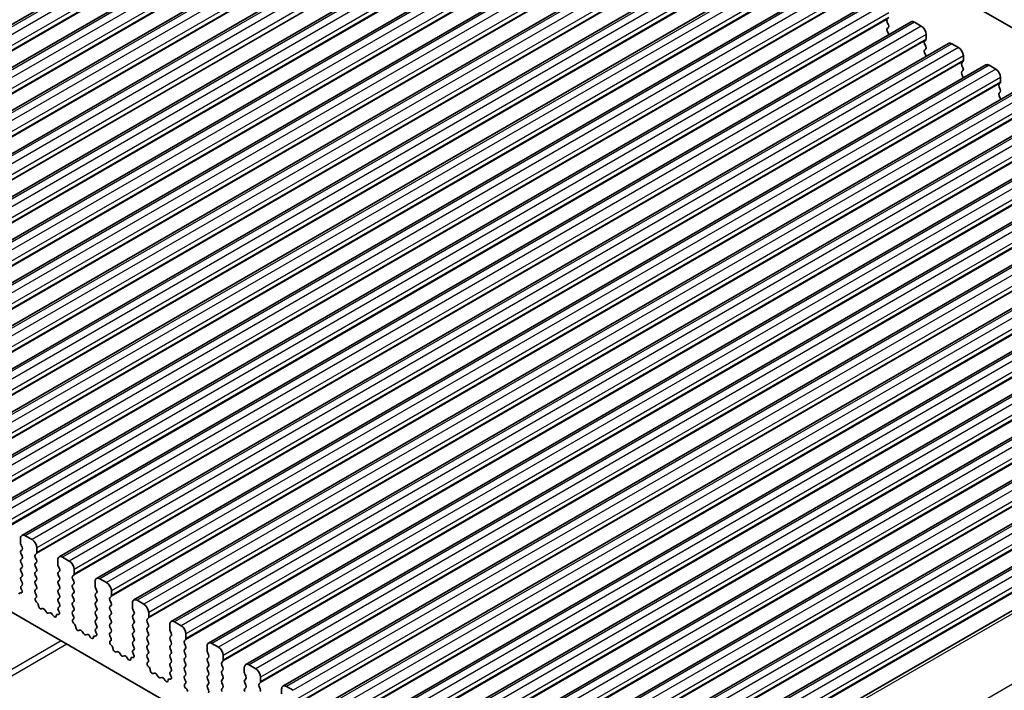
# Model space of a CAD drawing. Units: millimetres. Extents: x 29 to 3979, y 16 to 718.
# Drawn here: x 588 to 660, y 286 to 335 of the extents above; entities that cross this region are included whole.
import ezdxf

# ---------------------------------------------------------------- set-up
doc = ezdxf.new("R2010")
doc.units = ezdxf.units.MM
doc.header["$LTSCALE"] = 2
doc.layers.add('Visible (ISO)', color=7, linetype='Continuous', lineweight=35)
doc.layers.add('Visible Narrow (ISO)', color=7, linetype='Continuous', lineweight=25)

msp = doc.modelspace()

# ---------------------------------------------------------------- linework, layer by layer
at = {"layer": 'Visible (ISO)'}
for p, q in [((620.4679, 354.2439), (554.7069, 316.2768)), ((623.2256, 352.6518), (557.4646, 314.6847)), ((625.9833, 351.0596), (560.2224, 313.0925)), ((714.7013, 303.7137), (633.0833, 350.8359)), ((628.741, 349.4674), (562.9801, 311.5003)), ((631.4987, 347.8753), (565.7378, 309.9082)), ((634.2564, 346.2831), (568.4955, 308.316)), ((637.0142, 344.6909), (571.2532, 306.7238)), ((639.7719, 343.0987), (574.0109, 305.1317)), ((642.5296, 341.5066), (576.7687, 303.5395)), ((645.2873, 339.9144), (579.5264, 301.9473)), ((648.045, 338.3222), (582.2841, 300.3552)), ((650.8027, 336.7301), (585.0418, 298.763)), ((653.5604, 335.1379), (587.7995, 297.1708)), ((651.7881, 335.105), (651.873, 334.9253)), ((653.8104, 335.1131), (654.3054, 334.8274)), ((651.873, 334.7294), (651.7881, 334.6477)), ((651.7881, 334.4518), (651.873, 334.2721)), ((654.659, 334.215), (654.659, 333.8721)), ((656.3182, 333.5457), (590.5572, 295.5786)), ((654.6307, 333.7904), (654.5458, 333.7088)), ((654.5458, 333.5128), (654.6307, 333.3332)), ((656.5682, 333.521), (657.0631, 333.2352)), ((654.6307, 333.1372), (654.5458, 333.0556)), ((654.5458, 332.8596), (654.6307, 332.68)), ((657.3884, 332.1982), (657.3036, 332.1166)), ((657.4167, 332.6228), (657.4167, 332.2799)), ((659.0759, 331.9536), (593.315, 293.9865)), ((657.3036, 331.9206), (657.3884, 331.741)), ((657.3884, 331.5451), (657.3036, 331.4634)), ((659.3259, 331.9288), (659.8209, 331.643)), ((657.3036, 331.2674), (657.3884, 331.0878)), ((660.1461, 330.6061), (660.0613, 330.5244)), ((660.1744, 331.0307), (660.1744, 330.6877)), ((661.8336, 330.3614), (596.0727, 292.3943)), ((660.0613, 330.3285), (660.1461, 330.1488)), ((660.1461, 329.9529), (660.0613, 329.8712)), ((660.0613, 329.6753), (660.1461, 329.4956)), ((664.5913, 328.7692), (598.8304, 290.8021)), ((667.349, 327.1771), (601.5881, 289.21)), ((670.1067, 325.5849), (604.3458, 287.6178)), ((672.8645, 323.9927), (607.1035, 286.0256)), ((675.6222, 322.4006), (609.8613, 284.4335)), ((678.3799, 320.8084), (612.619, 282.8413)), ((681.1376, 319.2162), (615.3767, 281.2491)), ((683.8953, 317.6241), (618.1344, 279.657)), ((686.653, 316.0319), (620.8921, 278.0648)), ((689.4108, 314.4397), (623.6498, 276.4726)), ((692.1685, 312.8475), (626.4075, 274.8805)), ((550.9264, 312.3329), (622.9099, 270.7732)), ((694.9953, 311.2198), (629.2344, 273.2528)), ((588.5445, 296.8603), (588.0495, 297.146)), ((587.696, 296.9419), (587.696, 296.599)), ((587.7243, 296.4847), (587.8091, 296.3051)), ((587.8091, 296.1091), (587.7243, 296.0274)), ((587.7243, 295.8315), (587.8091, 295.6519)), ((588.7849, 295.7417), (588.8698, 295.8233)), ((588.898, 295.905), (588.898, 296.2479)), ((587.8091, 295.4559), (587.7243, 295.3743)), ((587.7243, 295.1783), (587.8091, 294.9987)), ((588.8698, 295.3661), (588.7849, 295.5457)), ((588.7849, 295.0885), (588.8698, 295.1701)), ((588.8698, 294.7129), (588.7849, 294.8925)), ((590.4537, 295.3498), (590.4537, 295.0068)), ((590.482, 294.8925), (590.5668, 294.7129)), ((591.3022, 295.2681), (590.8072, 295.5539)), ((587.8091, 294.8027), (587.7243, 294.7211)), ((587.7243, 294.5251), (587.8091, 294.3455)), ((588.7849, 294.4353), (588.8698, 294.5169)), ((588.8698, 294.0597), (588.7849, 294.2393)), ((590.5668, 294.5169), (590.482, 294.4353)), ((590.482, 294.2393), (590.5668, 294.0597)), ((591.5426, 294.1495), (591.6275, 294.2312)), ((591.6558, 294.3128), (591.6558, 294.6557)), ((587.8091, 294.1495), (587.7243, 294.0679)), ((587.7243, 293.8719), (587.8091, 293.6923)), ((587.8091, 293.4963), (587.7344, 293.4244)), ((588.7849, 293.7821), (588.8698, 293.8637)), ((588.8698, 293.4065), (588.7849, 293.5861)), ((590.5668, 293.8637), (590.482, 293.7821)), ((590.482, 293.5861), (590.5668, 293.4065)), ((591.6275, 293.7739), (591.5426, 293.9535)), ((591.5426, 293.4963), (591.6275, 293.578)), ((593.2114, 293.7576), (593.2114, 293.4147)), ((594.0599, 293.6759), (593.565, 293.9617)), ((587.7098, 292.9132), (587.6885, 292.9202)), ((587.7478, 293.2029), (587.7794, 293.1484)), ((588.7849, 293.1289), (588.8698, 293.2105)), ((588.8596, 292.7748), (588.7849, 292.9329)), ((590.5668, 293.2105), (590.482, 293.1289)), ((590.482, 292.9329), (590.5668, 292.7533)), ((591.6275, 293.1207), (591.5426, 293.3004)), ((591.5426, 292.8431), (591.6275, 292.9248)), ((593.2397, 293.3004), (593.3245, 293.1207)), ((593.3245, 292.9248), (593.2397, 292.8431)), ((594.4135, 292.7206), (594.4135, 293.0636)), ((588.8146, 292.5507), (588.8462, 292.5688)), ((588.9056, 292.2175), (588.8843, 292.2352)), ((590.5668, 292.5573), (590.482, 292.4757)), ((590.482, 292.2797), (590.5668, 292.1001)), ((591.6275, 292.4675), (591.5426, 292.6472)), ((591.5426, 292.1899), (591.6275, 292.2716)), ((591.6275, 291.8143), (591.5426, 291.994)), ((593.2397, 292.6472), (593.3245, 292.4675)), ((593.3245, 292.2716), (593.2397, 292.1899)), ((593.2397, 291.994), (593.3245, 291.8143)), ((594.3003, 292.5573), (594.3852, 292.639)), ((594.3852, 292.1817), (594.3003, 292.3614)), ((594.3003, 291.9041), (594.3852, 291.9858)), ((595.9691, 292.1654), (595.9691, 291.8225)), ((596.8176, 292.0838), (596.3227, 292.3695)), ((589.3065, 291.7561), (589.254, 291.7307)), ((589.591, 291.5122), (589.4871, 291.6623)), ((589.8647, 291.4443), (589.7607, 291.4142)), ((590.0978, 291.2435), (590.0452, 291.3296)), ((590.4675, 291.3211), (590.4462, 291.328)), ((590.5668, 291.9041), (590.4921, 291.8323)), ((590.5055, 291.6108), (590.5371, 291.5562)), ((591.5426, 291.5367), (591.6275, 291.6184)), ((591.6173, 291.1826), (591.5426, 291.3408)), ((593.3245, 291.6184), (593.2397, 291.5367)), ((593.2397, 291.3408), (593.3245, 291.1611)), ((594.3852, 291.5286), (594.3003, 291.7082)), ((594.3003, 291.2509), (594.3852, 291.3326)), ((595.9974, 291.7082), (596.0823, 291.5286)), ((596.0823, 291.3326), (595.9974, 291.2509)), ((597.1712, 291.1285), (597.1712, 291.4714)), ((591.5723, 290.9585), (591.6039, 290.9766)), ((591.6633, 290.6253), (591.642, 290.643)), ((593.3245, 290.9652), (593.2397, 290.8835)), ((593.2397, 290.6876), (593.3245, 290.5079)), ((594.3852, 290.8754), (594.3003, 291.055)), ((594.3003, 290.5977), (594.3852, 290.6794)), ((595.9974, 291.055), (596.0823, 290.8754)), ((596.0823, 290.6794), (595.9974, 290.5977)), ((597.0581, 290.9652), (597.1429, 291.0468)), ((597.1429, 290.5896), (597.0581, 290.7692)), ((598.7268, 290.5733), (598.7268, 290.2303)), ((599.5754, 290.4916), (599.0804, 290.7774)), ((592.0642, 290.1639), (592.0117, 290.1385)), ((592.3487, 289.9201), (592.2448, 290.0701)), ((592.6224, 289.8521), (592.5184, 289.8221)), ((593.3245, 290.312), (593.2498, 290.2401)), ((593.2632, 290.0186), (593.2948, 289.964)), ((594.3852, 290.2222), (594.3003, 290.4018)), ((594.3003, 289.9445), (594.3852, 290.0262)), ((595.9974, 290.4018), (596.0823, 290.2222)), ((596.0823, 290.0262), (595.9974, 289.9445)), ((597.0581, 290.312), (597.1429, 290.3936)), ((597.1429, 289.9364), (597.0581, 290.116)), ((598.7551, 290.116), (598.84, 289.9364)), ((599.9289, 289.5363), (599.9289, 289.8792)), ((592.8555, 289.6513), (592.803, 289.7374)), ((593.2252, 289.7289), (593.2039, 289.7359)), ((594.3751, 289.5904), (594.3003, 289.7486)), ((594.33, 289.3664), (594.3617, 289.3844)), ((595.9974, 289.7486), (596.0823, 289.569)), ((596.0823, 289.373), (595.9974, 289.2914)), ((595.9974, 289.0954), (596.0823, 288.9158)), ((597.0581, 289.6588), (597.1429, 289.7404)), ((597.1429, 289.2832), (597.0581, 289.4628)), ((597.0581, 289.0056), (597.1429, 289.0872)), ((598.84, 289.7404), (598.7551, 289.6588)), ((598.7551, 289.4628), (598.84, 289.2832)), ((598.84, 289.0872), (598.7551, 289.0056)), ((599.8158, 289.373), (599.9006, 289.4547)), ((599.9006, 288.9974), (599.8158, 289.177)), ((602.3331, 288.8994), (601.8381, 289.1852)), ((594.421, 289.0332), (594.3997, 289.0508)), ((594.8219, 288.5718), (594.7694, 288.5463)), ((595.1064, 288.3279), (595.0025, 288.4779)), ((596.0823, 288.7198), (596.0075, 288.6479)), ((596.0209, 288.4264), (596.0526, 288.3719)), ((597.1429, 288.63), (597.0581, 288.8096)), ((597.0581, 288.3524), (597.1429, 288.434)), ((598.7551, 288.8096), (598.84, 288.63)), ((598.84, 288.434), (598.7551, 288.3524)), ((599.8158, 288.7198), (599.9006, 288.8015)), ((599.9006, 288.3442), (599.8158, 288.5238)), ((601.4845, 288.9811), (601.4845, 288.6382)), ((601.5128, 288.5238), (601.5977, 288.3442)), ((595.3801, 288.2599), (595.2762, 288.2299)), ((595.6132, 288.0592), (595.5607, 288.1452)), ((595.9829, 288.1367), (595.9616, 288.1437)), ((597.1328, 287.9983), (597.0581, 288.1564)), ((597.0878, 287.7742), (597.1194, 287.7923)), ((598.7551, 288.1564), (598.84, 287.9768)), ((598.84, 287.7808), (598.7551, 287.6992)), ((599.8158, 288.0666), (599.9006, 288.1483)), ((599.9006, 287.691), (599.8158, 287.8706)), ((601.5977, 288.1483), (601.5128, 288.0666)), ((601.5128, 287.8706), (601.5977, 287.691)), ((602.5735, 287.7808), (602.6583, 287.8625)), ((602.6866, 287.9441), (602.6866, 288.2871)), ((597.1787, 287.441), (597.1574, 287.4587)), ((597.5796, 286.9796), (597.5271, 286.9542)), ((597.8642, 286.7357), (597.7602, 286.8858)), ((598.7551, 287.5032), (598.84, 287.3236)), ((598.84, 287.1276), (598.7653, 287.0557)), ((599.8158, 287.4134), (599.9006, 287.4951)), ((599.9006, 287.0378), (599.8158, 287.2175)), ((601.5977, 287.4951), (601.5128, 287.4134)), ((601.5128, 287.2175), (601.5977, 287.0378)), ((602.6583, 287.4052), (602.5735, 287.5849)), ((602.5735, 287.1276), (602.6583, 287.2093)), ((602.6583, 286.752), (602.5735, 286.9317)), ((604.2423, 287.3889), (604.2423, 287.046)), ((604.2705, 286.9317), (604.3554, 286.752)), ((605.0908, 287.3073), (604.5958, 287.593)), ((598.1378, 286.6677), (598.0339, 286.6377)), ((598.3709, 286.467), (598.3184, 286.5531)), ((598.7406, 286.5446), (598.7193, 286.5515)), ((598.7787, 286.8343), (598.8103, 286.7797)), ((599.8158, 286.7602), (599.9006, 286.8419)), ((599.8905, 286.4061), (599.8158, 286.5643)), ((599.8455, 286.182), (599.8771, 286.2001)), ((601.5977, 286.8419), (601.5128, 286.7602)), ((601.5128, 286.5643), (601.5977, 286.3846)), ((601.5977, 286.1887), (601.5128, 286.107)), ((602.5735, 286.4744), (602.6583, 286.5561)), ((602.6583, 286.0989), (602.5735, 286.2785)), ((604.3554, 286.5561), (604.2705, 286.4744)), ((604.2705, 286.2785), (604.3554, 286.0989)), ((605.3312, 286.1887), (605.4161, 286.2703)), ((605.4443, 286.352), (605.4443, 286.6949)), ((599.9364, 285.8488), (599.9151, 285.8665)), ((601.5128, 285.9111), (601.5977, 285.7314)), ((602.5735, 285.8212), (602.6583, 285.9029)), ((604.3554, 285.9029), (604.2705, 285.8212)), ((605.4161, 285.8131), (605.3312, 285.9927)), ((607, 285.7967), (607, 285.4538)), ((607.8485, 285.7151), (607.3535, 286.0009))]:
    msp.add_line(p, q, dxfattribs=at)
for centre, major_axis, start_param, end_param in [((651.9013, 335.1376), (-0.1, 0.1732), 0.1418971, 1.4288993), ((653.8104, 334.7049), (-0.25, 0.433), 5.4977871, 6.2831853), ((651.9013, 334.4844), (-0.1, 0.1732), 0.1418971, 1.4288993), ((651.7598, 334.8927), (0.1, -0.1732), 0.1418971, 1.4288993), ((651.7598, 334.2395), (0.1, -0.1732), 0.9131322, 1.4288993), ((654.3054, 334.4191), (0.25, -0.433), 0.7853982, 2.3561945), ((654.659, 333.5455), (-0.1, 0.1732), 0.1418971, 1.4288993), ((654.5176, 333.9537), (0.1, -0.1732), 0.1418971, 0.7853982), ((656.5682, 333.1127), (-0.25, 0.433), 5.4977871, 6.2831853), ((654.659, 332.8923), (-0.1, 0.1732), 0.1418971, 1.4288993), ((654.5176, 333.3005), (0.1, -0.1732), 0.1418971, 1.4288993), ((657.0631, 332.8269), (0.25, -0.433), 0.7853982, 2.3561945), ((654.5176, 332.6473), (0.1, -0.1732), 0.9131322, 1.4288993), ((657.4167, 331.9533), (-0.1, 0.1732), 0.1418971, 1.4288993), ((657.2753, 332.3615), (0.1, -0.1732), 0.1418971, 0.7853982), ((657.4167, 331.3001), (-0.1, 0.1732), 0.1418971, 1.4288993), ((657.2753, 331.7083), (0.1, -0.1732), 0.1418971, 1.4288993), ((659.3259, 331.5206), (-0.25, 0.433), 5.4977871, 6.2831853), ((659.8209, 331.2348), (0.25, -0.433), 0.7853982, 2.3561945), ((657.2753, 331.0552), (0.1, -0.1732), 0.9131322, 1.4288993), ((660.033, 330.7694), (0.1, -0.1732), 0.1418971, 0.7853982), ((660.1744, 330.3611), (-0.1, 0.1732), 0.1418971, 1.4288993), ((660.1744, 329.7079), (-0.1, 0.1732), 0.1418971, 1.4288993), ((660.033, 330.1162), (0.1, -0.1732), 0.1418971, 1.4288993), ((660.033, 329.463), (0.1, -0.1732), 0.9131322, 1.4288993), ((588.0495, 296.7378), (-0.25, 0.433), 5.4977871, 7.0685835), ((587.8374, 296.5173), (0.1, -0.1732), 3.9269908, 4.5704919), ((588.5445, 296.452), (-0.25, 0.433), 3.9269908, 5.4977871), ((587.8374, 295.8641), (-0.1, 0.1732), 0.1418971, 1.4288993), ((587.696, 296.2724), (0.1, -0.1732), 0.1418971, 1.4288993), ((587.696, 295.6192), (0.1, -0.1732), 0.1418971, 1.4288993), ((588.898, 295.5784), (-0.1, 0.1732), 0.1418971, 1.4288993), ((588.7566, 295.9866), (0.1, -0.1732), 0.1418971, 0.7853982), ((590.8072, 295.1456), (-0.25, 0.433), 5.4977871, 7.0685835), ((587.8374, 295.211), (-0.1, 0.1732), 0.1418971, 1.4288993), ((587.696, 294.966), (0.1, -0.1732), 0.1418971, 1.4288993), ((588.898, 294.9252), (-0.1, 0.1732), 0.1418971, 1.4288993), ((588.7566, 295.3334), (0.1, -0.1732), 0.1418971, 1.4288993), ((590.5951, 294.9252), (0.1, -0.1732), 3.9269908, 4.5704919), ((591.3022, 294.8599), (-0.25, 0.433), 3.9269908, 5.4977871), ((587.8374, 294.5578), (-0.1, 0.1732), 0.1418971, 1.4288993), ((587.696, 294.3128), (0.1, -0.1732), 0.1418971, 1.4288993), ((588.898, 294.272), (-0.1, 0.1732), 0.1418971, 1.4288993), ((588.7566, 294.6802), (0.1, -0.1732), 0.1418971, 1.4288993), ((590.5951, 294.272), (-0.1, 0.1732), 0.1418971, 1.4288993), ((590.4537, 294.6802), (0.1, -0.1732), 0.1418971, 1.4288993), ((591.5143, 294.3945), (0.1, -0.1732), 0.1418971, 0.7853982), ((587.8374, 293.9046), (-0.1, 0.1732), 0.1418971, 1.4288993), ((587.696, 293.6596), (0.1, -0.1732), 0.1418971, 1.4288993), ((588.898, 293.6188), (-0.1, 0.1732), 0.1418971, 1.4288993), ((588.7566, 294.027), (0.1, -0.1732), 0.1418971, 1.4288993), ((590.5951, 293.6188), (-0.1, 0.1732), 0.1418971, 1.4288993), ((590.4537, 294.027), (0.1, -0.1732), 0.1418971, 1.4288993), ((591.6558, 293.9862), (-0.1, 0.1732), 0.1418971, 1.4288993), ((591.6558, 293.333), (-0.1, 0.1732), 0.1418971, 1.4288993), ((591.5143, 293.7413), (0.1, -0.1732), 0.1418971, 1.4288993), ((593.565, 293.5535), (-0.25, 0.433), 5.4977871, 7.0685835), ((594.0599, 293.2677), (-0.25, 0.433), 3.9269908, 5.4977871), ((587.7186, 292.7433), (-0.1, 0.1732), 5.712271, 7.0866853), ((587.8475, 293.2611), (-0.1, 0.1732), 0.1418971, 1.5733518), ((587.6797, 293.0902), (0.1, -0.1732), 5.712271, 7.8565371), ((588.898, 292.9656), (-0.1, 0.1732), 0.1418971, 1.4288993), ((588.7465, 292.7421), (0.1, -0.1732), 6.2806299, 7.7120846), ((588.7566, 293.3738), (0.1, -0.1732), 0.1418971, 1.4288993), ((590.5951, 292.9656), (-0.1, 0.1732), 0.1418971, 1.4288993), ((590.4537, 293.3738), (0.1, -0.1732), 0.1418971, 1.4288993), ((590.4537, 292.7206), (0.1, -0.1732), 0.1418971, 1.4288993), ((591.6558, 292.6798), (-0.1, 0.1732), 0.1418971, 1.4288993), ((591.5143, 293.0881), (0.1, -0.1732), 0.1418971, 1.4288993), ((593.3528, 292.6798), (-0.1, 0.1732), 0.1418971, 1.4288993), ((593.3528, 293.333), (0.1, -0.1732), 3.9269908, 4.5704919), ((593.2114, 293.0881), (0.1, -0.1732), 0.1418971, 1.4288993), ((594.2721, 292.8023), (0.1, -0.1732), 0.1418971, 0.7853982), ((588.9144, 292.3773), (-0.1, 0.1732), 6.2806299, 8.424896), ((588.8755, 292.0753), (-0.1, 0.1732), 3.908889, 5.2833033), ((589.1583, 291.9061), (0.1, -0.1732), 3.908889, 6.2411949), ((590.5951, 292.3124), (-0.1, 0.1732), 0.1418971, 1.4288993), ((590.4537, 292.0674), (0.1, -0.1732), 0.1418971, 1.4288993), ((591.6558, 292.0266), (-0.1, 0.1732), 0.1418971, 1.4288993), ((591.5143, 292.4349), (0.1, -0.1732), 0.1418971, 1.4288993), ((593.3528, 292.0266), (-0.1, 0.1732), 0.1418971, 1.4288993), ((593.2114, 292.4349), (0.1, -0.1732), 0.1418971, 1.4288993), ((594.4135, 292.394), (-0.1, 0.1732), 0.1418971, 1.4288993), ((594.2721, 292.1491), (0.1, -0.1732), 0.1418971, 1.4288993), ((596.3227, 291.9613), (-0.25, 0.433), 5.4977871, 7.0685835), ((596.8176, 291.6755), (-0.25, 0.433), 3.9269908, 5.4977871), ((589.4022, 291.5806), (-0.1, 0.1732), 4.854286, 6.2411949), ((589.6759, 291.5939), (0.1, -0.1732), 4.854286, 6.1412883), ((589.9495, 291.2646), (-0.1, 0.1732), 4.7543794, 6.1412883), ((590.4763, 291.1511), (-0.1, 0.1732), 5.712271, 7.0866853), ((590.6052, 291.669), (-0.1, 0.1732), 0.1418971, 1.5733518), ((590.4374, 291.498), (0.1, -0.1732), 5.712271, 7.8565371), ((591.6558, 291.3734), (-0.1, 0.1732), 0.1418971, 1.4288993), ((591.5143, 291.7817), (0.1, -0.1732), 0.1418971, 1.4288993), ((593.3528, 291.3734), (-0.1, 0.1732), 0.1418971, 1.4288993), ((593.2114, 291.7817), (0.1, -0.1732), 0.1418971, 1.4288993), ((594.4135, 291.7408), (-0.1, 0.1732), 0.1418971, 1.4288993), ((594.4135, 291.0876), (-0.1, 0.1732), 0.1418971, 1.4288993), ((594.2721, 291.4959), (0.1, -0.1732), 0.1418971, 1.4288993), ((596.1105, 291.0876), (-0.1, 0.1732), 0.1418971, 1.4288993), ((596.1105, 291.7408), (0.1, -0.1732), 3.9269908, 4.5704919), ((595.9691, 291.4959), (0.1, -0.1732), 0.1418971, 1.4288993), ((590.1935, 291.3084), (0.1, -0.1732), 4.7543794, 7.0866853), ((591.6721, 290.7852), (-0.1, 0.1732), 6.2806299, 8.424896), ((591.5042, 291.1499), (0.1, -0.1732), 6.2806299, 7.7120846), ((591.6332, 290.4832), (-0.1, 0.1732), 3.908889, 5.2833033), ((593.3528, 290.7202), (-0.1, 0.1732), 0.1418971, 1.4288993), ((593.2114, 291.1285), (0.1, -0.1732), 0.1418971, 1.4288993), ((594.4135, 290.4344), (-0.1, 0.1732), 0.1418971, 1.4288993), ((594.2721, 290.8427), (0.1, -0.1732), 0.1418971, 1.4288993), ((596.1105, 290.4344), (-0.1, 0.1732), 0.1418971, 1.4288993), ((595.9691, 290.8427), (0.1, -0.1732), 0.1418971, 1.4288993), ((597.1712, 290.8019), (-0.1, 0.1732), 0.1418971, 1.4288993), ((597.0298, 291.2101), (0.1, -0.1732), 0.1418971, 0.7853982), ((597.0298, 290.5569), (0.1, -0.1732), 0.1418971, 1.4288993), ((599.0804, 290.3691), (-0.25, 0.433), 5.4977871, 7.0685835), ((591.916, 290.314), (0.1, -0.1732), 3.908889, 6.2411949), ((592.1599, 289.9885), (-0.1, 0.1732), 4.854286, 6.2411949), ((592.4336, 290.0017), (0.1, -0.1732), 4.854286, 6.1412883), ((592.7072, 289.6725), (-0.1, 0.1732), 4.7543794, 6.1412883), ((593.363, 290.0768), (-0.1, 0.1732), 0.1418971, 1.5733518), ((593.1951, 289.9058), (0.1, -0.1732), 5.712271, 7.8565371), ((593.2114, 290.4753), (0.1, -0.1732), 0.1418971, 1.4288993), ((594.4135, 289.7812), (-0.1, 0.1732), 0.1418971, 1.4288993), ((594.2721, 290.1895), (0.1, -0.1732), 0.1418971, 1.4288993), ((596.1105, 289.7812), (-0.1, 0.1732), 0.1418971, 1.4288993), ((595.9691, 290.1895), (0.1, -0.1732), 0.1418971, 1.4288993), ((597.1712, 290.1487), (-0.1, 0.1732), 0.1418971, 1.4288993), ((597.0298, 289.9037), (0.1, -0.1732), 0.1418971, 1.4288993), ((598.8683, 290.1487), (0.1, -0.1732), 3.9269908, 4.5704919), ((598.7268, 289.9037), (0.1, -0.1732), 0.1418971, 1.4288993), ((599.5754, 290.0834), (-0.25, 0.433), 3.9269908, 5.4977871), ((592.9512, 289.7163), (0.1, -0.1732), 4.7543794, 7.0866853), ((593.234, 289.5589), (-0.1, 0.1732), 5.712271, 7.0866853), ((594.4298, 289.193), (-0.1, 0.1732), 6.2806299, 8.424896), ((594.2619, 289.5578), (0.1, -0.1732), 6.2806299, 7.7120846), ((596.1105, 289.1281), (-0.1, 0.1732), 0.1418971, 1.4288993), ((595.9691, 289.5363), (0.1, -0.1732), 0.1418971, 1.4288993), ((597.1712, 289.4955), (-0.1, 0.1732), 0.1418971, 1.4288993), ((597.0298, 289.2505), (0.1, -0.1732), 0.1418971, 1.4288993), ((598.8683, 289.4955), (-0.1, 0.1732), 0.1418971, 1.4288993), ((598.7268, 289.2505), (0.1, -0.1732), 0.1418971, 1.4288993), ((599.9289, 289.2097), (-0.1, 0.1732), 0.1418971, 1.4288993), ((599.7875, 289.618), (0.1, -0.1732), 0.1418971, 0.7853982), ((601.8381, 288.777), (-0.25, 0.433), 5.4977871, 7.0685835), ((594.3909, 288.891), (-0.1, 0.1732), 3.908889, 5.2833033), ((594.6737, 288.7218), (0.1, -0.1732), 3.908889, 6.2411949), ((594.9176, 288.3963), (-0.1, 0.1732), 4.854286, 6.2411949), ((596.1207, 288.4846), (-0.1, 0.1732), 0.1418971, 1.5733518), ((595.9528, 288.3137), (0.1, -0.1732), 5.712271, 7.8565371), ((595.9691, 288.8831), (0.1, -0.1732), 0.1418971, 1.4288993), ((597.1712, 288.8423), (-0.1, 0.1732), 0.1418971, 1.4288993), ((597.1712, 288.1891), (-0.1, 0.1732), 0.1418971, 1.4288993), ((597.0298, 288.5973), (0.1, -0.1732), 0.1418971, 1.4288993), ((598.8683, 288.8423), (-0.1, 0.1732), 0.1418971, 1.4288993), ((598.8683, 288.1891), (-0.1, 0.1732), 0.1418971, 1.4288993), ((598.7268, 288.5973), (0.1, -0.1732), 0.1418971, 1.4288993), ((599.9289, 288.5565), (-0.1, 0.1732), 0.1418971, 1.4288993), ((599.7875, 288.9648), (0.1, -0.1732), 0.1418971, 1.4288993), ((599.7875, 288.3116), (0.1, -0.1732), 0.1418971, 1.4288993), ((601.626, 288.5565), (0.1, -0.1732), 3.9269908, 4.5704919), ((601.4845, 288.3116), (0.1, -0.1732), 0.1418971, 1.4288993), ((602.3331, 288.4912), (-0.25, 0.433), 3.9269908, 5.4977871), ((595.1913, 288.4095), (0.1, -0.1732), 4.854286, 6.1412883), ((595.465, 288.0803), (-0.1, 0.1732), 4.7543794, 6.1412883), ((595.7089, 288.1241), (0.1, -0.1732), 4.7543794, 7.0866853), ((595.9917, 287.9667), (-0.1, 0.1732), 5.712271, 7.0866853), ((597.1875, 287.6008), (-0.1, 0.1732), 6.2806299, 8.424896), ((597.0196, 287.9656), (0.1, -0.1732), 6.2806299, 7.7120846), ((598.8683, 287.5359), (-0.1, 0.1732), 0.1418971, 1.4288993), ((598.7268, 287.9441), (0.1, -0.1732), 0.1418971, 1.4288993), ((599.9289, 287.9033), (-0.1, 0.1732), 0.1418971, 1.4288993), ((599.7875, 287.6584), (0.1, -0.1732), 0.1418971, 1.4288993), ((601.626, 287.9033), (-0.1, 0.1732), 0.1418971, 1.4288993), ((601.4845, 287.6584), (0.1, -0.1732), 0.1418971, 1.4288993), ((602.6866, 287.6175), (-0.1, 0.1732), 0.1418971, 1.4288993), ((602.5452, 288.0258), (0.1, -0.1732), 0.1418971, 0.7853982), ((604.5958, 287.1848), (-0.25, 0.433), 5.4977871, 7.0685835), ((597.1486, 287.2988), (-0.1, 0.1732), 3.908889, 5.2833033), ((597.4314, 287.1296), (0.1, -0.1732), 3.908889, 6.2411949), ((597.6754, 286.8041), (-0.1, 0.1732), 4.854286, 6.2411949), ((598.8784, 286.8924), (-0.1, 0.1732), 0.1418971, 1.5733518), ((598.7268, 287.2909), (0.1, -0.1732), 0.1418971, 1.4288993), ((599.9289, 287.2501), (-0.1, 0.1732), 0.1418971, 1.4288993), ((599.7875, 287.0052), (0.1, -0.1732), 0.1418971, 1.4288993), ((601.626, 287.2501), (-0.1, 0.1732), 0.1418971, 1.4288993), ((601.4845, 287.0052), (0.1, -0.1732), 0.1418971, 1.4288993), ((602.6866, 286.9643), (-0.1, 0.1732), 0.1418971, 1.4288993), ((602.5452, 287.3726), (0.1, -0.1732), 0.1418971, 1.4288993), ((604.3837, 286.9643), (0.1, -0.1732), 3.9269908, 4.5704919), ((605.0908, 286.899), (-0.25, 0.433), 3.9269908, 5.4977871), ((597.949, 286.8174), (0.1, -0.1732), 4.854286, 6.1412883), ((598.2227, 286.4881), (-0.1, 0.1732), 4.7543794, 6.1412883), ((598.4666, 286.5319), (0.1, -0.1732), 4.7543794, 7.0866853), ((598.7494, 286.3746), (-0.1, 0.1732), 5.712271, 7.0866853), ((598.7105, 286.7215), (0.1, -0.1732), 5.712271, 7.8565371), ((599.9289, 286.5969), (-0.1, 0.1732), 0.1418971, 1.4288993), ((599.9452, 286.0087), (-0.1, 0.1732), 6.2806299, 8.424896), ((599.7773, 286.3734), (0.1, -0.1732), 6.2806299, 7.7120846), ((601.626, 286.5969), (-0.1, 0.1732), 0.1418971, 1.4288993), ((601.4845, 286.352), (0.1, -0.1732), 0.1418971, 1.4288993), ((602.6866, 286.3111), (-0.1, 0.1732), 0.1418971, 1.4288993), ((602.5452, 286.7194), (0.1, -0.1732), 0.1418971, 1.4288993), ((604.3837, 286.3111), (-0.1, 0.1732), 0.1418971, 1.4288993), ((604.2423, 286.7194), (0.1, -0.1732), 0.1418971, 1.4288993), ((605.4443, 286.0254), (-0.1, 0.1732), 0.1418971, 1.4288993), ((605.3029, 286.4336), (0.1, -0.1732), 0.1418971, 0.7853982), ((599.9063, 285.7066), (-0.1, 0.1732), 3.908889, 5.2833033), ((601.626, 285.9437), (-0.1, 0.1732), 0.1418971, 1.4288993), ((601.4845, 285.6988), (0.1, -0.1732), 0.1418971, 1.4288993), ((602.6866, 285.6579), (-0.1, 0.1732), 0.1418971, 1.4288993), ((602.5452, 286.0662), (0.1, -0.1732), 0.1418971, 1.4288993), ((604.3837, 285.6579), (-0.1, 0.1732), 0.1418971, 1.4288993), ((604.2423, 286.0662), (0.1, -0.1732), 0.1418971, 1.4288993), ((605.3029, 285.7804), (0.1, -0.1732), 0.1418971, 1.4288993), ((607.3535, 285.5926), (-0.25, 0.433), 5.4977871, 7.0685835)]:
    msp.add_ellipse(centre, major_axis=major_axis, ratio=0.5773503, start_param=start_param, end_param=end_param, dxfattribs=at)
at = {"layer": 'Visible Narrow (ISO)'}
for p, q in [((620.7179, 354.2192), (554.9569, 316.2521)), ((621.2128, 353.9334), (555.4519, 315.9663)), ((621.5664, 353.321), (555.8055, 315.3539)), ((621.5381, 352.8964), (555.7772, 314.9293)), ((621.5664, 352.9781), (555.8055, 315.011)), ((623.4756, 352.627), (557.7146, 314.6599)), ((623.9705, 352.3412), (558.2096, 314.3741)), ((624.3241, 351.7288), (558.5632, 313.7618)), ((624.2958, 351.3043), (558.5349, 313.3372)), ((624.3241, 351.3859), (558.5632, 313.4188)), ((626.2333, 351.0348), (560.4724, 313.0677)), ((626.7283, 350.749), (560.9673, 312.782)), ((627.0535, 349.7121), (561.2926, 311.745)), ((627.0818, 350.1367), (561.3209, 312.1696)), ((627.0818, 349.7937), (561.3209, 311.8267)), ((628.991, 349.4427), (563.2301, 311.4756)), ((629.486, 349.1569), (563.725, 311.1898)), ((629.8112, 348.1199), (564.0503, 310.1528)), ((629.8395, 348.5445), (564.0786, 310.5774)), ((629.8395, 348.2016), (564.0786, 310.2345)), ((631.7487, 347.8505), (565.9878, 309.8834)), ((632.2437, 347.5647), (566.4828, 309.5976)), ((632.5972, 346.9523), (566.8363, 308.9852)), ((632.5972, 346.6094), (566.8363, 308.6423)), ((632.569, 346.5278), (566.808, 308.5607)), ((634.5064, 346.2583), (568.7455, 308.2912)), ((635.0014, 345.9725), (569.2405, 308.0055)), ((635.355, 345.3602), (569.594, 307.3931)), ((635.3267, 344.9356), (569.5657, 306.9685)), ((635.355, 345.0172), (569.594, 307.0502)), ((637.2642, 344.6662), (571.5032, 306.6991)), ((637.7591, 344.3804), (571.9982, 306.4133)), ((638.1127, 343.768), (572.3517, 305.8009)), ((638.0844, 343.3434), (572.3235, 305.3763)), ((638.1127, 343.4251), (572.3517, 305.458)), ((640.0219, 343.074), (574.2609, 305.1069)), ((640.5168, 342.7882), (574.7559, 304.8211)), ((640.8421, 341.7513), (575.0812, 303.7842)), ((640.8704, 342.1758), (575.1095, 304.2087)), ((640.8704, 341.8329), (575.1095, 303.8658)), ((642.7796, 341.4818), (577.0187, 303.5147)), ((643.2746, 341.196), (577.5136, 303.2289)), ((643.5998, 340.1591), (577.8389, 302.192)), ((643.6281, 340.5837), (577.8672, 302.6166)), ((643.6281, 340.2407), (577.8672, 302.2736)), ((645.5373, 339.8896), (579.7764, 301.9226)), ((646.0323, 339.6039), (580.2713, 301.6368)), ((646.3858, 338.9915), (580.6249, 301.0244)), ((646.3858, 338.6486), (580.6249, 300.6815)), ((646.3575, 338.5669), (580.5966, 300.5998)), ((648.295, 338.2975), (582.5341, 300.3304)), ((648.79, 338.0117), (583.0291, 300.0446)), ((649.1435, 337.3993), (583.3826, 299.4322)), ((649.1153, 336.9748), (583.3543, 299.0077)), ((649.1435, 337.0564), (583.3826, 299.0893)), ((651.0527, 336.7053), (585.2918, 298.7382)), ((651.5477, 336.4195), (585.7868, 298.4524)), ((651.9013, 335.8072), (586.1403, 297.8401)), ((651.873, 335.3826), (586.112, 297.4155)), ((651.9013, 335.4642), (586.1403, 297.4971)), ((653.8104, 335.1131), (588.0495, 297.146)), ((654.3054, 334.8274), (588.5445, 296.8603)), ((654.659, 334.215), (588.898, 296.2479)), ((654.6307, 333.7904), (588.8698, 295.8233)), ((654.659, 333.8721), (588.898, 295.905)), ((656.5682, 333.521), (590.8072, 295.5539)), ((657.0631, 333.2352), (591.3022, 295.2681)), ((657.3884, 332.1982), (591.6275, 294.2312)), ((657.4167, 332.6228), (591.6558, 294.6557)), ((657.4167, 332.2799), (591.6558, 294.3128)), ((659.3259, 331.9288), (593.565, 293.9617)), ((659.8209, 331.643), (594.0599, 293.6759)), ((660.1461, 330.6061), (594.3852, 292.639)), ((660.1744, 331.0307), (594.4135, 293.0636)), ((660.1744, 330.6877), (594.4135, 292.7206)), ((662.0836, 330.3366), (596.3227, 292.3695)), ((662.5786, 330.0509), (596.8176, 292.0838)), ((662.9321, 329.4385), (597.1712, 291.4714)), ((662.9038, 329.0139), (597.1429, 291.0468)), ((662.9321, 329.0956), (597.1712, 291.1285)), ((664.8413, 328.7445), (599.0804, 290.7774)), ((665.3363, 328.4587), (599.5754, 290.4916)), ((665.6898, 327.8463), (599.9289, 289.8792)), ((665.6616, 327.4217), (599.9006, 289.4547)), ((665.6898, 327.5034), (599.9289, 289.5363)), ((667.599, 327.1523), (601.8381, 289.1852)), ((668.094, 326.8665), (602.3331, 288.8994)), ((668.4476, 326.2542), (602.6866, 288.2871)), ((668.4193, 325.8296), (602.6583, 287.8625)), ((668.4476, 325.9112), (602.6866, 287.9441)), ((670.3567, 325.5601), (604.5958, 287.593)), ((670.8517, 325.2744), (605.0908, 287.3073)), ((671.177, 324.2374), (605.4161, 286.2703)), ((671.2053, 324.662), (605.4443, 286.6949)), ((671.2053, 324.3191), (605.4443, 286.352)), ((673.1145, 323.968), (607.3535, 286.0009)), ((673.6094, 323.6822), (607.8485, 285.7151)), ((673.9347, 322.6452), (608.1738, 284.6781)), ((673.963, 323.0698), (608.2021, 285.1027)), ((673.963, 322.7269), (608.2021, 284.7598)), ((675.8722, 322.3758), (610.1113, 284.4087)), ((676.3672, 322.09), (610.6062, 284.1229)), ((676.7207, 321.4776), (610.9598, 283.5106)), ((676.7207, 321.1347), (610.9598, 283.1676)), ((676.6924, 321.0531), (610.9315, 283.086)), ((678.6299, 320.7836), (612.869, 282.8165)), ((679.1249, 320.4979), (613.3639, 282.5308)), ((679.4784, 319.8855), (613.7175, 281.9184)), ((679.4501, 319.4609), (613.6892, 281.4938)), ((679.4784, 319.5426), (613.7175, 281.5755)), ((681.3876, 319.1915), (615.6267, 281.2244)), ((681.8826, 318.9057), (616.1217, 280.9386)), ((682.2361, 318.2933), (616.4752, 280.3262)), ((682.2079, 317.8687), (616.4469, 279.9016)), ((682.2361, 317.9504), (616.4752, 279.9833)), ((684.1453, 317.5993), (618.3844, 279.6322)), ((684.6403, 317.3135), (618.8794, 279.3464)), ((684.9656, 316.2766), (619.2046, 278.3095)), ((684.9939, 316.7011), (619.2329, 278.7341)), ((684.9939, 316.3582), (619.2329, 278.3911)), ((686.903, 316.0071), (621.1421, 278.04)), ((687.398, 315.7213), (621.6371, 277.7543)), ((687.7233, 314.6844), (621.9624, 276.7173)), ((687.7516, 315.109), (621.9906, 277.1419)), ((687.7516, 314.766), (621.9906, 276.799)), ((689.6608, 314.415), (623.8998, 276.4479)), ((690.1557, 314.1292), (624.3948, 276.1621)), ((690.481, 313.0922), (624.7201, 275.1251)), ((690.5093, 313.5168), (624.7484, 275.5497)), ((690.5093, 313.1739), (624.7484, 275.2068)), ((692.4185, 312.8228), (626.6575, 274.8557)), ((692.9135, 312.537), (627.1525, 274.5699)), ((693.267, 311.9246), (627.5061, 273.9575)), ((693.2387, 311.5001), (627.4778, 273.533)), ((693.267, 311.5817), (627.5061, 273.6146)), ((695.2884, 311.1606), (629.5275, 273.1935)), ((699.1941, 308.1913), (633.4332, 270.2242)), ((590.7012, 289.3689), (556.9368, 269.8751)), ((591.1254, 289.124), (557.3611, 269.6301))]:
    msp.add_line(p, q, dxfattribs=at)

doc.saveas('drawing.dxf')
